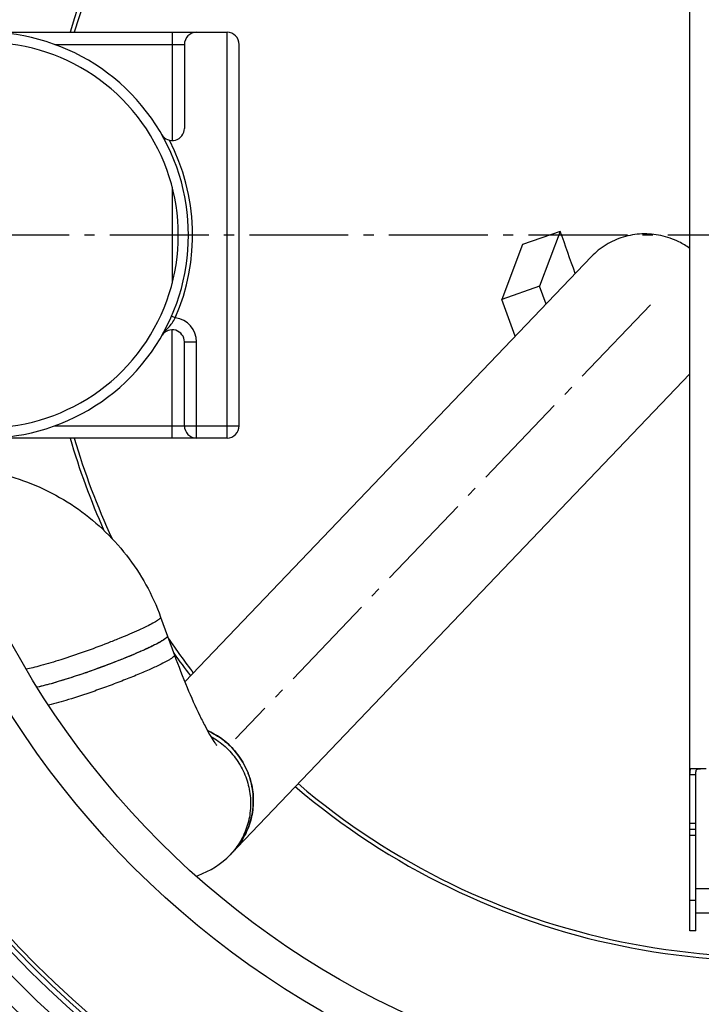
# Model space of a CAD drawing. Extents: x -1913 to 37449, y -8848 to 6615.
# Drawn here: x 13032 to 13368, y 1700 to 2186 of the extents above; entities that cross this region are included whole.
import ezdxf

# ---------------------------------------------------------------- set-up
doc = ezdxf.new("R2010")
doc.units = 0
doc.header["$LTSCALE"] = 5
doc.header["$MEASUREMENT"] = 0
doc.linetypes.add('AM_DIN_G_W050', pattern=[13.75, 9.75, -1.5, 1, -1.5])
doc.layers.get('0').update_dxf_attribs({"linetype": 'CONTINUOUS'})
doc.layers.get('DEFPOINTS').update_dxf_attribs({"linetype": 'CONTINUOUS'})
doc.layers.add('AM_5', color=3, linetype='CONTINUOUS', lineweight=25)
doc.layers.add('AM_7', color=4, linetype='AM_DIN_G_W050', lineweight=25)
doc.layers.add('BEZUGSACHSEN', color=7, linetype='CONTINUOUS')
doc.layers.add('RUNDUNGEN', color=7, linetype='CONTINUOUS')
doc.styles.get("Standard").update_dxf_attribs({"font": 'SIMPLEX.SHX', "width": 0.8})
doc.dimstyles.new('AM_ISO$2', dxfattribs={"dimscale": 10, "dimtxt": 3.5, "dimasz": 3.5, "dimexe": 1, "dimexo": 1, "dimgap": 1.5, "dimtad": 1, "dimdsep": 46, "dimtxsty": 'Standard', "dimcen": 0, "dimclrd": 256, "dimclre": 256, "dimclrt": 140, "dimadec": 0, "dimazin": 2, "dimtp": 0.1, "dimtm": 0.1, "dimtfac": 0.71, "dimtdec": 3, "dimtmove": 0, "dimatfit": 3, "dimfxl": 1, "dimlwd": -1, "dimlwe": -1, "dimarcsym": 1})

# ---------------------------------------------------------------- blocks, each defined once
blk = doc.blocks.new('*D446')
at = {"layer": 'AM_5', "linetype": 'ByBlock', "transparency": 16777216}
for p, q in [((12699.9, 2079.55), (12465.39, 2079.55)), ((12612.82, 1793.08), (12521.75, 1759.93))]:
    blk.add_line(p, q, dxfattribs=at)
blk.add_arc((13399.9, 2079.55), 924.51, 182.16922, 197.83078, dxfattribs=at)
at = {"layer": 'AM_5', "transparency": 16777216}
for points in [[(12470.22, 2044.45), (12481.88, 2044.67), (12475.39, 2079.55)], [(12525.32, 1798.35), (12514.28, 1794.57), (12531.14, 1763.35)]]:
    blk.add_solid(points, dxfattribs=at)
at = {"layer": 'DEFPOINTS', "color": 0, "transparency": 16777216}
for p in [(12709.9, 2079.55), (13399.9, 2079.55), (12481.64, 1972.22), (12891.52, 1894.51), (12622.22, 1796.5)]:
    blk.add_point(p, dxfattribs=at)
at = {"layer": 'AM_5', "color": 140, "transparency": 16777216, "insert": (12521.44, 1924.65), "char_height": 35, "attachment_point": 5, "rotation": 280}
blk.add_mtext('20°', dxfattribs=at)
blk = doc.blocks.new('*D440')
at = {"layer": 'AM_5', "linetype": 'ByBlock', "transparency": 16777216}
for p, q in [((12852.66, 2271.86), (12589.49, 2364.34)), ((12699.9, 2079.55), (12540.91, 2079.55))]:
    blk.add_line(p, q, dxfattribs=at)
blk.add_arc((13399.9, 2079.55), 848.99, 162.99984, 177.6378, dxfattribs=at)
at = {"layer": 'AM_5', "transparency": 16777216}
for points in [[(12582.46, 2329.59), (12593.55, 2325.95), (12598.93, 2361.03)], [(12557.46, 2114.42), (12545.8, 2114.66), (12550.91, 2079.55)]]:
    blk.add_solid(points, dxfattribs=at)
at = {"layer": 'DEFPOINTS', "color": 0, "transparency": 16777216}
for p in [(12862.09, 2268.55), (12895.74, 2256.72), (12556.29, 2174.98), (12709.9, 2079.55), (13399.9, 2079.55)]:
    blk.add_point(p, dxfattribs=at)
at = {"layer": 'AM_5', "color": 140, "transparency": 16777216, "insert": (12531.32, 2229.87), "char_height": 35, "attachment_point": 5, "rotation": 80.1813}
blk.add_mtext('19°', dxfattribs=at)

msp = doc.modelspace()

# ---------------------------------------------------------------- linework, layer by layer
at = {"color": 7, "linetype": 'Continuous'}
for p, q in [((13298.06, 2081.4), (13279.45, 2074.95)), ((13298.06, 2081.4), (13287.86, 2054.36)), ((13279.45, 2074.95), (13269.25, 2047.91)), ((13313.41, 2068.95), (13113.1, 1859.33)), ((13287.86, 2054.36), (13269.25, 2047.91)), ((13291.06, 2045.56), (13287.86, 2054.36)), ((13275.88, 2029.68), (13269.25, 2047.91)), ((13135.45, 1774.15), (13361.9, 2011.14)), ((13101.17, 1891.31), (13107.99, 1872.59)), ((13064.33, 1863.87), (13064.08, 1863.79)), ((13364.9, 1786.55), (13361.9, 1786.55)), ((13364.9, 1736.55), (13364.9, 1789.55))]:
    msp.add_line(p, q, dxfattribs=at)
at = {"color": 9, "linetype": 'Continuous'}
for p, q in [((13364.9, 1789.55), (13361.9, 1789.55)), ((13364.9, 1783.55), (13361.9, 1783.55)), ((13364.9, 1751.55), (13361.9, 1751.55))]:
    msp.add_line(p, q, dxfattribs=at)
for radius in [510.83, 508.84, 441]:
    msp.add_circle((13399.9, 2079.55), radius, dxfattribs=at)
at = {"color": 7, "linetype": 'Continuous'}
msp.add_circle((13399.9, 2079.55), 423, dxfattribs=at)
for centre, radius, start, end in [((13399.9, 2079.55), 660.5, 4.77669, 175.22331), ((13399.9, 2079.55), 595, 5.30389, 98.5098), ((13399.9, 2079.55), 595, 101.4879, 174.69611), ((13399.9, 2079.55), 355.61, 14.9739, 163.667), ((13014.9, 2079.55), 100, 254.4087, 105.5913), ((13014.9, 2079.55), 95, 252.7658, 107.2342), ((10399.43, 1039.45), 3080.22, 19.36139, 19.77168), ((13399.9, 2079.55), 660.5, 203.25477, 355.22331), ((13399.9, 2079.55), 355.61, 229.4927, 345.0261), ((13399.9, 2079.55), 355.61, 196.333, 204.881), ((13399.9, 2079.55), 355.61, 213.9661, 217.3704), ((12929.03, 2254.14), 413.05, 289.1197, 289.2451), ((13399.9, 2079.55), 595, 203.61353, 278.50876), ((13108.73, 1800.47), 38.17, 22.041, 65.8742), ((13109.09, 1800.64), 37.76, 20.8605, 22.0008), ((13109.14, 1800.66), 37.71, 20.4483, 20.8602), ((13106.52, 1801.74), 39.98, 289.1545, 316.3657), ((13110.72, 1800.47), 36.07, 316.3035, 318.0241), ((13106.62, 1801.52), 39.74, 287.5729, 289.1181)]:
    msp.add_arc(centre, radius, start, end, dxfattribs=at)
at = {"color": 9, "linetype": 'Continuous'}
for radius, start, end in [(654.97, 4.81716, 175.18284), (586.48, 101.95429, 174.6189), (357.59, 15.0151, 163.7602), (654.97, 203.28235, 355.18284), (357.59, 229.475, 344.9849), (357.59, 196.2398, 204.0201), (357.59, 215.1882, 217.4203), (586.48, 203.66603, 278.04571)]:
    msp.add_arc((13399.9, 2079.55), radius, start, end, dxfattribs=at)
at = {"color": 7, "linetype": 'Continuous'}
for points, knots in [([(13361.9, 2072.99), (13360.21, 2074.21), (13355.72, 2076.93), (13347.76, 2079.72), (13338.31, 2080.54), (13329, 2078.97), (13320.42, 2075.13), (13315.54, 2071.18), (13313.41, 2068.95)], [0.2944901, 0.2944901, 0.2944901, 0.2944901, 0.3775391, 0.5030781, 0.6280824, 0.7524907, 0.876391, 1, 1, 1, 1]), ([(12992.7, 1965.05), (12998.53, 1965.2), (13010.24, 1964.59), (13027.44, 1960.98), (13043.86, 1954.74), (13059.11, 1946.03), (13072.82, 1935.06), (13084.66, 1922.09), (13094.33, 1907.45), (13099.18, 1896.79), (13101.17, 1891.31)], [0, 0, 0, 0, 0.125099, 0.250171, 0.375212, 0.50022, 0.625197, 0.750147, 0.875079, 1, 1, 1, 1]), ([(13104.58, 1881.95), (13104.62, 1881.86), (13104.56, 1881.6), (13104.27, 1881.24), (13103.79, 1880.79), (13103.08, 1880.28), (13102.17, 1879.69), (13100.55, 1878.75), (13098.02, 1877.43), (13094.45, 1875.73), (13090.24, 1873.85), (13085.49, 1871.85), (13078.47, 1869.03), (13069.34, 1865.59), (13058.6, 1861.88), (13048.97, 1858.88), (13043.01, 1857.27), (13040.38, 1856.69)], [0, 0, 0, 0, 0.004149, 0.010552, 0.01993, 0.032456, 0.04814, 0.06693, 0.113413, 0.170838, 0.237789, 0.312585, 0.393331, 0.564355, 0.733556, 0.883811, 1, 1, 1, 1]), ([(13104.58, 1881.95), (13104.63, 1881.82), (13104.53, 1881.56), (13104.29, 1881.27), (13103.84, 1880.83), (13103.02, 1880.23), (13101.09, 1879.02), (13097.78, 1877.29), (13092.84, 1874.98), (13086.83, 1872.39), (13080.02, 1869.64), (13072.72, 1866.86), (13067.71, 1865.06), (13065.18, 1864.17)], [0, 0, 0, 0, 0.009465, 0.016845, 0.026368, 0.05215, 0.086984, 0.182651, 0.309556, 0.462065, 0.633266, 0.815349, 1, 1, 1, 1]), ([(13107.99, 1872.59), (13109.95, 1867.21), (13113.87, 1857.12), (13119.15, 1845.27), (13123.21, 1837.25), (13125.7, 1832.78), (13127.53, 1829.85), (13128.52, 1828.46), (13128.82, 1828.08)], [0, 0, 0, 0, 0.348945, 0.659115, 0.789418, 0.896046, 0.970757, 1, 1, 1, 1]), ([(13064.08, 1863.79), (13059.65, 1862.26), (13053.33, 1860.18), (13045.4, 1857.9), (13041.95, 1857.04), (13040.38, 1856.69)], [0, 0, 0, 0, 0.568052, 0.806033, 1, 1, 1, 1]), ([(13124.31, 1835.31), (13127.04, 1834.09), (13132.23, 1830.99), (13138.7, 1824.66), (13143.52, 1817.01), (13146.4, 1808.47), (13147.18, 1799.52), (13145.81, 1790.67), (13142.37, 1782.45), (13138.82, 1777.68), (13136.79, 1775.55)], [0, 0, 0, 0, 0.125868, 0.251857, 0.3777, 0.503162, 0.628093, 0.752461, 0.876363, 1, 1, 1, 1]), ([(13137.53, 1776.35), (13139.74, 1778.81), (13143.51, 1784.38), (13146.68, 1793.96), (13147.15, 1804.08), (13145.65, 1810.69), (13144.47, 1813.84)], [0, 0, 0, 0, 0.248548, 0.497826, 0.748275, 1, 1, 1, 1])]:
    msp.add_open_spline(points, degree=3, knots=knots, dxfattribs=at)
at = {"color": 9, "linetype": 'Continuous'}
for points, knots in [([(13101.17, 1891.31), (13101.21, 1891.22), (13101.15, 1890.94), (13100.83, 1890.56), (13100.3, 1890.09), (13099.53, 1889.54), (13098.53, 1888.91), (13096.77, 1887.91), (13094.04, 1886.5), (13090.18, 1884.69), (13085.65, 1882.7), (13080.57, 1880.59), (13073.15, 1877.65), (13063.63, 1874.12), (13052.64, 1870.41), (13044.19, 1867.85), (13038.46, 1866.37), (13036.04, 1865.84), (13034.95, 1865.65)], [0, 0, 0, 0, 0.004232, 0.010896, 0.020726, 0.033885, 0.050373, 0.07012, 0.118909, 0.179013, 0.248816, 0.326406, 0.409647, 0.583774, 0.752057, 0.896015, 0.953816, 1, 1, 1, 1]), ([(13107.99, 1872.59), (13108.04, 1872.46), (13107.93, 1872.19), (13107.69, 1871.89), (13107.22, 1871.45), (13106.38, 1870.83), (13104.39, 1869.6), (13100.99, 1867.83), (13095.93, 1865.47), (13089.77, 1862.83), (13082.82, 1860.04), (13075.39, 1857.22), (13070.3, 1855.4), (13067.73, 1854.51)], [0, 0, 0, 0, 0.009442, 0.016848, 0.02642, 0.052358, 0.087412, 0.183642, 0.311137, 0.464063, 0.635288, 0.816777, 1, 1, 1, 1]), ([(13067.73, 1854.51), (13063.77, 1853.14), (13056.57, 1850.76), (13049.28, 1848.66), (13045.99, 1847.85)], [0, 0, 0, 0, 0.553142, 1, 1, 1, 1]), ([(13125.99, 1832.39), (13128.48, 1831), (13133.16, 1827.65), (13138.88, 1821.2), (13143.01, 1813.65), (13145.34, 1805.39), (13145.75, 1796.85), (13144.2, 1788.47), (13140.8, 1780.7), (13137.39, 1776.18), (13135.45, 1774.15)], [0, 0, 0, 0, 0.12598, 0.251991, 0.377795, 0.503193, 0.628069, 0.752413, 0.876327, 1, 1, 1, 1])]:
    msp.add_open_spline(points, degree=3, knots=knots, dxfattribs=at)
at = {"layer": 'AM_7'}
for p, q in [((13399.9, 2079.55), (12709.9, 2079.55)), ((13342.59, 2045.21), (13138.14, 1831.25))]:
    msp.add_line(p, q, dxfattribs=at)
at = {"layer": 'BEZUGSACHSEN', "color": 7, "linetype": 'Continuous'}
for p, q in [((13361.9, 1736.55), (13361.9, 1789.55)), ((13364.9, 1757.55), (13434.9, 1757.55)), ((13364.9, 1745.55), (13434.9, 1745.55)), ((13364.9, 1736.55), (13361.9, 1736.55))]:
    msp.add_line(p, q, dxfattribs=at)
for radius in [521.32, 513.29]:
    msp.add_circle((13399.9, 2079.55), radius, dxfattribs=at)
at = {"layer": 'RUNDUNGEN', "color": 7, "linetype": 'Continuous'}
for p, q in [((13361.9, 1789.55), (13361.9, 2369.55)), ((12988.89, 2179.55), (13133.9, 2179.55)), ((13112.9, 2173.55), (13112.9, 2132.2)), ((13139.9, 1985.55), (13139.9, 2173.55)), ((13112.9, 1985.55), (13112.9, 2026.9)), ((13133.9, 1979.55), (12988.89, 1979.55)), ((13369.9, 1816.55), (13362.71, 1816.55))]:
    msp.add_line(p, q, dxfattribs=at)
at = {"layer": 'RUNDUNGEN', "color": 9, "linetype": 'Continuous'}
for p, q in [((13106.9, 2179.55), (13106.9, 2126.2)), ((13133.9, 1979.55), (13133.9, 2179.55)), ((13049, 2173.55), (13112.9, 2173.55)), ((13106.9, 2103.19), (13106.9, 2055.89)), ((13108.41, 2038.81), (13106.58, 2039.6)), ((13106.9, 1979.55), (13106.9, 2032.9)), ((13112.9, 2026.9), (13118.9, 2026.9)), ((13118.9, 1979.55), (13118.9, 2026.9)), ((13049, 1985.55), (13139.9, 1985.55)), ((13364.9, 1813.55), (13361.9, 1813.55))]:
    msp.add_line(p, q, dxfattribs=at)
at = {"layer": 'RUNDUNGEN', "color": 7, "linetype": 'Continuous'}
for points in [[(13362.71, 1816.55), (13362.59, 1816.54), (13362.49, 1816.52), (13362.39, 1816.49), (13362.31, 1816.44), (13362.24, 1816.37), (13362.17, 1816.3), (13362.12, 1816.21), (13362.07, 1816.1), (13362.03, 1815.99), (13362, 1815.86), (13361.97, 1815.72), (13361.95, 1815.56), (13361.94, 1815.4), (13361.92, 1815.22), (13361.91, 1815.04), (13361.91, 1814.84), (13361.9, 1814.64), (13361.9, 1814.43), (13361.9, 1814.21)], [(13364.9, 1789.55), (13364.9, 1814.24), (13364.9, 1814.46), (13364.91, 1814.67), (13364.92, 1814.87), (13364.93, 1815.06), (13364.95, 1815.24), (13364.97, 1815.41), (13365, 1815.57), (13365.05, 1815.71), (13365.1, 1815.84), (13365.15, 1815.95), (13365.22, 1816.06), (13365.3, 1816.15), (13365.39, 1816.23), (13365.49, 1816.3), (13365.61, 1816.36), (13365.74, 1816.41), (13365.88, 1816.45), (13366.04, 1816.48), (13366.21, 1816.5), (13366.39, 1816.52), (13366.58, 1816.53), (13366.78, 1816.54), (13367, 1816.55), (13367.22, 1816.55)]]:
    msp.add_lwpolyline(points, dxfattribs=at)
at = {"layer": 'RUNDUNGEN', "color": 9, "linetype": 'Continuous'}
msp.add_circle((13399.9, 2079.55), 531.82, dxfattribs=at)
at = {"layer": 'RUNDUNGEN', "color": 7, "linetype": 'Continuous'}
for centre, start, end in [((13118.9, 2173.55), 90, 180), ((13133.9, 2173.55), 0, 90), ((13106.9, 2132.2), 209.7817, 0), ((13106.9, 2026.9), 0, 146.9547), ((13118.9, 1985.55), 180, 270), ((13133.9, 1985.55), 270, 0)]:
    msp.add_arc(centre, 6, start, end, dxfattribs=at)
at = {"layer": 'RUNDUNGEN', "color": 9, "linetype": 'Continuous'}
for centre, radius, start, end in [((13014.9, 2079.55), 102, 336.4556, 27.3172), ((13106.9, 2026.9), 12, 0, 82.778)]:
    msp.add_arc(centre, radius, start, end, dxfattribs=at)
msp.add_open_spline([(13101.86, 2030.17), (13102.3, 2030.89), (13103.34, 2032.24), (13105.15, 2034.11), (13106.92, 2036.26), (13107.93, 2037.92), (13108.41, 2038.81)], degree=3, knots=[0, 0, 0, 0, 0.232826, 0.468035, 0.72007, 1, 1, 1, 1], dxfattribs=at)

# ---------------------------------------------------------------- dimensions: what is measured, and where the dimension line sits
at = {"layer": 'AM_5'}
dim = msp.add_angular_dim_2l(base=(12556.29, 2174.98), line1=((13399.9, 2079.55), (12709.9, 2079.55)), line2=((12862.09, 2268.55), (12895.74, 2256.72)), dimstyle='AM_ISO$2', override={"dimdec": 0}, dxfattribs=at)
dim.commit()
dim.dimension.update_dxf_attribs({"geometry": '*D440', "text_midpoint": (12563.34, 2224.33), "dimtype": 162})
dim = msp.add_angular_dim_2l(base=(12481.64, 1972.22), line1=((13399.9, 2079.55), (12709.9, 2079.55)), line2=((12622.22, 1796.5), (12891.52, 1894.51)), dimstyle='AM_ISO$2', override={"dimdec": 0}, dxfattribs=at)
dim.commit()
dim.dimension.update_dxf_attribs({"geometry": '*D446', "text_midpoint": (12521.44, 1924.65)})

doc.saveas('drawing.dxf')
